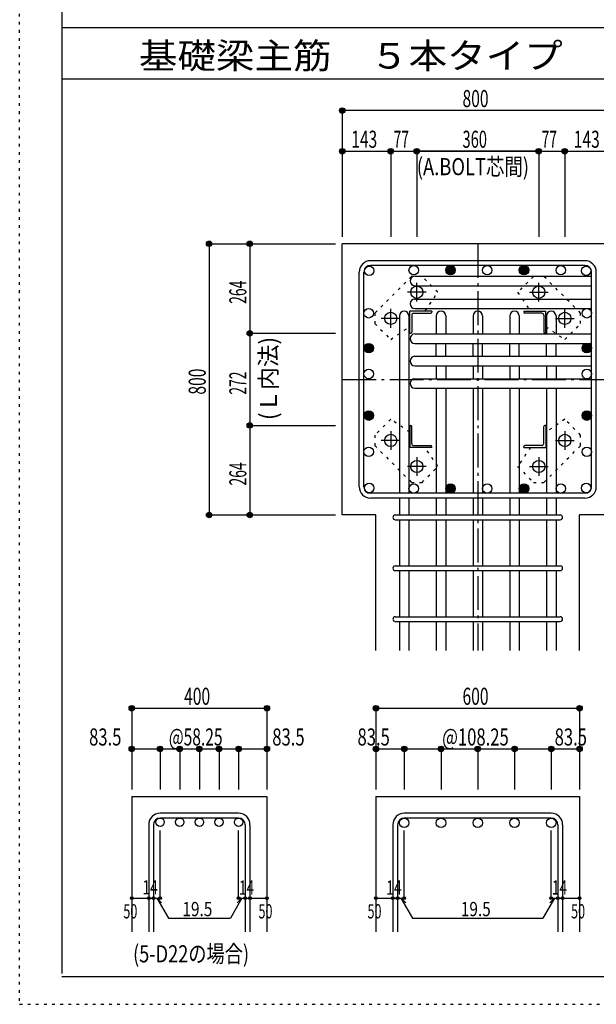
# Model space of a CAD drawing. Units: inches. Extents: x 94 to 8294, y 92 to 5862.
# Drawn here: x 94 to 1796, y 92 to 2996 of the extents above; entities that cross this region are included whole.
import ezdxf

# ---------------------------------------------------------------- set-up
doc = ezdxf.new("R2010")
doc.units = ezdxf.units.IN
doc.header["$LTSCALE"] = 20
doc.header["$MEASUREMENT"] = 0
for name, pattern in [('CENTER', [12, 5, -0.8, 0.4, -0.8, 5]), ('DIVIDE', [13.2, 5, -0.8, 0.4, -0.8, 0.4, -0.8, 5]), ('DOT', [1.6, 0.4, -0.8, 0.4]), ('HIDDEN', [8, 1, -2, 2, -2, 1])]:
    doc.linetypes.add(name, pattern=pattern)
for name, color, linetype in [('098', 7, 'Continuous'), ('099', 7, 'Continuous'), ('100', 7, 'Continuous'), ('101', 7, 'Continuous'), ('102', 7, 'Continuous'), ('103', 7, 'Continuous'), ('104', 7, 'Continuous'), ('106', 7, 'Continuous'), ('110', 7, 'Continuous'), ('241', 7, 'Continuous'), ('250', 7, 'Continuous')]:
    doc.layers.add(name, color=color, linetype=linetype)
doc.styles.add('DRACAD', font='txt', dxfattribs={"width": 0.85, "bigfont": 'extfont2'})

msp = doc.modelspace()

# ---------------------------------------------------------------- linework, layer by layer
at = {"layer": '098', "color": 2, "linetype": 'Continuous'}
for p, q in [((2246.1, 2335.3), (1046.1, 2335.3)), ((1046.1, 1535.3), (1046.1, 2335.3)), ((1145.6, 1535.3), (1046.1, 1535.3)), ((1145.6, 1135.3), (1145.6, 1535.3)), ((1746.6, 1135.3), (1746.6, 1535.3)), ((1846.1, 1535.3), (1746.6, 1535.3)), ((424.7, 705.3), (424.7, 305.3)), ((424.7, 705.3), (823.7, 705.3)), ((823.7, 705.3), (823.7, 305.3)), ((1145.6, 705.3), (1145.6, 305.3)), ((1145.6, 705.3), (1746.6, 705.3)), ((1746.6, 705.3), (1746.6, 305.3))]:
    msp.add_line(p, q, dxfattribs=at)
at = {"layer": '099', "color": 4, "linetype": 'CENTER'}
for p, q in [((1266.1, 2164.6), (1266.1, 2220.1)), ((1626.1, 2164.6), (1626.1, 2220.1)), ((1293.8, 2192.3), (1238.3, 2192.3)), ((1598.4, 2192.3), (1653.9, 2192.3)), ((1189.1, 2087.6), (1189.1, 2143.1)), ((1703.1, 2087.6), (1703.1, 2143.1)), ((1216.8, 2115.3), (1161.3, 2115.3)), ((1675.4, 2115.3), (1730.9, 2115.3)), ((1189.1, 1783), (1189.1, 1727.5)), ((1703.1, 1783), (1703.1, 1727.5)), ((1216.8, 1755.3), (1161.3, 1755.3)), ((1675.4, 1755.3), (1730.9, 1755.3)), ((1266.1, 1706), (1266.1, 1650.5)), ((1626.1, 1706), (1626.1, 1650.5)), ((1293.8, 1678.3), (1238.3, 1678.3)), ((1598.4, 1678.3), (1653.9, 1678.3))]:
    msp.add_line(p, q, dxfattribs=at)
at = {"layer": '099', "color": 4, "linetype": 'DOT'}
for p, q in [((1245.1, 2091.2), (1245.1, 2136.3)), ((1290.2, 2136.3), (1245.1, 2136.3)), ((1602, 2136.3), (1647.1, 2136.3)), ((1647.1, 2091.2), (1647.1, 2136.3)), ((1245.1, 1779.4), (1245.1, 1734.3)), ((1647.1, 1779.4), (1647.1, 1734.3)), ((1290.2, 1734.3), (1245.1, 1734.3)), ((1602, 1734.3), (1647.1, 1734.3))]:
    msp.add_line(p, q, dxfattribs=at)
at = {"layer": '099', "color": 4, "linetype": 'Continuous'}
for p, q in [((1245.1, 2071.3), (1245.1, 2136.3)), ((1310.1, 2136.3), (1245.1, 2136.3)), ((1251.1, 2124.3), (1251.1, 2074.3)), ((1257.1, 2130.3), (1307.1, 2130.3)), ((1310.1, 2136.3), (1310.1, 2133.3)), ((1582.1, 2136.3), (1582.1, 2133.3)), ((1582.1, 2136.3), (1647.1, 2136.3)), ((1635.1, 2130.3), (1585.1, 2130.3)), ((1641.1, 2124.3), (1641.1, 2074.3)), ((1647.1, 2071.3), (1647.1, 2136.3)), ((1245.1, 2071.3), (1248.1, 2071.3)), ((1647.1, 2071.3), (1644.1, 2071.3)), ((1245.1, 1799.3), (1248.1, 1799.3)), ((1245.1, 1799.3), (1245.1, 1734.3)), ((1251.1, 1746.3), (1251.1, 1796.3)), ((1641.1, 1746.3), (1641.1, 1796.3)), ((1647.1, 1799.3), (1644.1, 1799.3)), ((1647.1, 1799.3), (1647.1, 1734.3)), ((1310.1, 1734.3), (1245.1, 1734.3)), ((1257.1, 1740.3), (1307.1, 1740.3)), ((1310.1, 1734.3), (1310.1, 1737.3)), ((1582.1, 1734.3), (1582.1, 1737.3)), ((1582.1, 1734.3), (1647.1, 1734.3)), ((1635.1, 1740.3), (1585.1, 1740.3))]:
    msp.add_line(p, q, dxfattribs=at)
at = {"layer": '099', "color": 3, "linetype": 'Continuous'}
for centre in [(1266.1, 2192.3), (1626.1, 2192.3), (1189.1, 2115.3), (1703.1, 2115.3), (1189.1, 1755.3), (1703.1, 1755.3), (1266.1, 1678.3), (1626.1, 1678.3)]:
    msp.add_circle(centre, 18, dxfattribs=at)
at = {"layer": '099', "color": 4, "linetype": 'Continuous'}
for centre, radius, start, end in [((1257.1, 2124.3), 6, 90, 180), ((1307.1, 2133.3), 3, 270, 0), ((1585.1, 2133.3), 3, 180, 270), ((1635.1, 2124.3), 6, 0, 90), ((1248.1, 2074.3), 3, 270, 0), ((1644.1, 2074.3), 3, 180, 270), ((1248.1, 1796.3), 3, 0, 90), ((1644.1, 1796.3), 3, 90, 180), ((1257.1, 1746.3), 6, 180, 270), ((1635.1, 1746.3), 6, 270, 0), ((1307.1, 1737.3), 3, 0, 90), ((1585.1, 1737.3), 3, 90, 180)]:
    msp.add_arc(centre, radius, start, end, dxfattribs=at)
at = {"layer": '100', "color": 3, "linetype": 'Continuous'}
for centre in [(1125.7, 2255.7), (1257.1, 2257.3), (1365.6, 2257.3), (1474.1, 2257.3), (1582.6, 2257.3), (1691.1, 2257.3), (1766.5, 2255.7), (1124.1, 2130.3), (1768.1, 2130.3), (1124.1, 2027.3), (1768.1, 2027.3), (1124.1, 1951.3), (1768.1, 1951.3), (1124.1, 1828.5), (1768.1, 1828.5), (1124.1, 1721.7), (1768.1, 1721.7), (1125.7, 1614.9), (1257.1, 1613.3), (1365.6, 1613.3), (1474.1, 1613.3), (1582.6, 1613.3), (1691.1, 1613.3), (1766.5, 1614.9)]:
    msp.add_circle(centre, 14, dxfattribs=at)
at = {"layer": '100', "color": 4, "linetype": 'Continuous'}
for centre, radius in [((1365.6, 2257.3), 14), ((1365.6, 2257.3), 12.6), ((1365.6, 2257.3), 11.2), ((1365.6, 2257.3), 9.8), ((1365.6, 2257.3), 8.4), ((1582.6, 2257.3), 14), ((1582.6, 2257.3), 12.6), ((1582.6, 2257.3), 11.2), ((1582.6, 2257.3), 9.8), ((1582.6, 2257.3), 8.4), ((1365.6, 2257.3), 7), ((1365.6, 2257.3), 5.6), ((1365.6, 2257.3), 4.2), ((1365.6, 2257.3), 2.8), ((1365.6, 2257.3), 1.4), ((1582.6, 2257.3), 7), ((1582.6, 2257.3), 5.6), ((1582.6, 2257.3), 4.2), ((1582.6, 2257.3), 2.8), ((1582.6, 2257.3), 1.4), ((1124.1, 2027.3), 14), ((1124.1, 2027.3), 12.6), ((1124.1, 2027.3), 11.2), ((1124.1, 2027.3), 9.8), ((1124.1, 2027.3), 8.4), ((1124.1, 2027.3), 7), ((1768.1, 2027.3), 14), ((1768.1, 2027.3), 12.6), ((1768.1, 2027.3), 11.2), ((1768.1, 2027.3), 9.8), ((1768.1, 2027.3), 8.4), ((1768.1, 2027.3), 7), ((1124.1, 2027.3), 5.6), ((1124.1, 2027.3), 4.2), ((1124.1, 2027.3), 2.8), ((1124.1, 2027.3), 1.4), ((1768.1, 2027.3), 5.6), ((1768.1, 2027.3), 4.2), ((1768.1, 2027.3), 2.8), ((1768.1, 2027.3), 1.4), ((1124.1, 1828.5), 14), ((1124.1, 1828.5), 12.6), ((1124.1, 1828.5), 11.2), ((1124.1, 1828.5), 9.8), ((1124.1, 1828.5), 8.4), ((1124.1, 1828.5), 7), ((1124.1, 1828.5), 5.6), ((1124.1, 1828.5), 4.2), ((1124.1, 1828.5), 2.8), ((1124.1, 1828.5), 1.4), ((1768.1, 1828.5), 14), ((1768.1, 1828.5), 12.6), ((1768.1, 1828.5), 11.2), ((1768.1, 1828.5), 9.8), ((1768.1, 1828.5), 8.4), ((1768.1, 1828.5), 7), ((1768.1, 1828.5), 5.6), ((1768.1, 1828.5), 4.2), ((1768.1, 1828.5), 2.8), ((1768.1, 1828.5), 1.4), ((1365.6, 1613.3), 14), ((1582.6, 1613.3), 14), ((1365.6, 1613.3), 12.6), ((1365.6, 1613.3), 11.2), ((1365.6, 1613.3), 9.8), ((1365.6, 1613.3), 8.4), ((1365.6, 1613.3), 7), ((1365.6, 1613.3), 5.6), ((1365.6, 1613.3), 4.2), ((1365.6, 1613.3), 2.8), ((1365.6, 1613.3), 1.4), ((1582.6, 1613.3), 12.6), ((1582.6, 1613.3), 11.2), ((1582.6, 1613.3), 9.8), ((1582.6, 1613.3), 8.4), ((1582.6, 1613.3), 7), ((1582.6, 1613.3), 5.6), ((1582.6, 1613.3), 4.2), ((1582.6, 1613.3), 2.8), ((1582.6, 1613.3), 1.4)]:
    msp.add_circle(centre, radius, dxfattribs=at)
at = {"layer": '101', "color": 7, "linetype": 'Continuous'}
for p, q in [((1762.6, 2285.3), (1129.6, 2285.3)), ((1762.6, 2271.3), (1129.6, 2271.3)), ((1096.1, 1618.8), (1096.1, 2251.8)), ((1110.1, 1618.8), (1110.1, 2251.8)), ((1782.1, 1618.8), (1782.1, 2251.8)), ((1796.1, 1618.8), (1796.1, 2251.8)), ((1762.6, 1599.3), (1129.6, 1599.3)), ((1762.6, 1585.3), (1129.6, 1585.3))]:
    msp.add_line(p, q, dxfattribs=at)
for centre, radius, start, end in [((1129.6, 2251.8), 33.5, 90, 180), ((1129.6, 2251.8), 19.5, 90, 180), ((1762.6, 2251.8), 33.5, 0, 90), ((1762.6, 2251.8), 19.5, 0, 90), ((1129.6, 1618.8), 33.5, 180, 270), ((1129.6, 1618.8), 19.5, 180, 270), ((1762.6, 1618.8), 33.5, 270, 0), ((1762.6, 1618.8), 19.5, 270, 0)]:
    msp.add_arc(centre, radius, start, end, dxfattribs=at)
at = {"layer": '102', "color": 7, "linetype": 'Continuous'}
for p, q in [((1260.1, 2239.7), (1782.1, 2239.7)), ((1260.1, 2211.7), (1782.1, 2211.7)), ((1260.1, 2172.3), (1782.1, 2172.3)), ((1215.1, 2122.4), (1215.1, 1599.3)), ((1243.1, 2122.4), (1243.1, 1599.3)), ((1260.1, 2144.3), (1782.1, 2144.3)), ((1323.6, 2122.3), (1323.6, 2069.3)), ((1351.6, 2122.3), (1351.6, 2069.3)), ((1432.1, 2122.3), (1432.1, 2069.3)), ((1460.1, 2122.3), (1460.1, 2069.3)), ((1540.6, 2122.3), (1540.6, 2069.3)), ((1568.6, 2122.3), (1568.6, 2069.3)), ((1649.1, 2122.3), (1649.1, 2069.3)), ((1677.1, 2122.3), (1677.1, 2069.3)), ((1260.1, 2069.3), (1782.1, 2069.3)), ((1260.1, 2041.3), (1782.1, 2041.3)), ((1323.6, 2003.3), (1323.6, 2041.3)), ((1351.6, 2003.3), (1351.6, 2041.3)), ((1432.1, 2003.3), (1432.1, 2041.3)), ((1460.1, 2003.3), (1460.1, 2041.3)), ((1540.6, 2003.3), (1540.6, 2041.3)), ((1568.6, 2003.3), (1568.6, 2041.3)), ((1649.1, 2003.3), (1649.1, 2041.3)), ((1677.1, 2003.3), (1677.1, 2041.3)), ((1260.1, 2003.3), (1782.1, 2003.3)), ((1260.1, 1975.3), (1782.1, 1975.3)), ((1323.6, 1975.3), (1323.6, 1937.3)), ((1351.6, 1975.3), (1351.6, 1937.3)), ((1432.1, 1975.3), (1432.1, 1937.3)), ((1460.1, 1975.3), (1460.1, 1937.3)), ((1540.6, 1975.3), (1540.6, 1937.3)), ((1568.6, 1975.3), (1568.6, 1937.3)), ((1649.1, 1975.3), (1649.1, 1937.3)), ((1677.1, 1975.3), (1677.1, 1937.3)), ((1260.1, 1937.3), (1782.1, 1937.3)), ((1260.1, 1909.3), (1782.1, 1909.3)), ((1323.6, 1909.3), (1323.6, 1599.3)), ((1351.6, 1909.3), (1351.6, 1599.3)), ((1432.1, 1909.3), (1432.1, 1599.3)), ((1460.1, 1909.3), (1460.1, 1599.3)), ((1540.6, 1909.3), (1540.6, 1599.3)), ((1568.6, 1909.3), (1568.6, 1599.3)), ((1649.1, 1909.3), (1649.1, 1599.3)), ((1677.1, 1909.3), (1677.1, 1599.3)), ((1215.1, 1585.3), (1215.1, 1535.3)), ((1243.1, 1585.3), (1243.1, 1535.3)), ((1323.6, 1585.3), (1323.6, 1535.3)), ((1351.6, 1585.3), (1351.6, 1535.3)), ((1432.1, 1585.3), (1432.1, 1535.3)), ((1460.1, 1585.3), (1460.1, 1535.3)), ((1540.6, 1585.3), (1540.6, 1535.3)), ((1568.6, 1585.3), (1568.6, 1535.3)), ((1649.1, 1585.3), (1649.1, 1535.3)), ((1677.1, 1585.3), (1677.1, 1535.3)), ((1215.1, 1521.3), (1215.1, 1385.3)), ((1243.1, 1521.3), (1243.1, 1385.3)), ((1323.6, 1521.3), (1323.6, 1385.3)), ((1351.6, 1521.3), (1351.6, 1385.3)), ((1432.1, 1521.3), (1432.1, 1385.3)), ((1460.1, 1521.3), (1460.1, 1385.3)), ((1540.6, 1521.3), (1540.6, 1385.3)), ((1568.6, 1521.3), (1568.6, 1385.3)), ((1649.1, 1521.3), (1649.1, 1385.3)), ((1677.1, 1521.3), (1677.1, 1385.3)), ((1215.1, 1371.3), (1215.1, 1235.3)), ((1243.1, 1371.3), (1243.1, 1235.3)), ((1323.6, 1371.3), (1323.6, 1235.3)), ((1351.6, 1371.3), (1351.6, 1235.3)), ((1432.1, 1371.3), (1432.1, 1235.3)), ((1460.1, 1371.3), (1460.1, 1235.3)), ((1540.6, 1371.3), (1540.6, 1235.3)), ((1568.6, 1371.3), (1568.6, 1235.3)), ((1649.1, 1371.3), (1649.1, 1235.3)), ((1677.1, 1371.3), (1677.1, 1235.3)), ((1215.1, 1221.3), (1215.1, 1135.3)), ((1243.1, 1221.3), (1243.1, 1135.3)), ((1323.6, 1221.3), (1323.6, 1135.3)), ((1351.6, 1221.3), (1351.6, 1135.3)), ((1432.1, 1221.3), (1432.1, 1135.3)), ((1460.1, 1221.3), (1460.1, 1135.3)), ((1540.6, 1221.3), (1540.6, 1135.3)), ((1568.6, 1221.3), (1568.6, 1135.3)), ((1649.1, 1221.3), (1649.1, 1135.3)), ((1677.1, 1221.3), (1677.1, 1135.3))]:
    msp.add_line(p, q, dxfattribs=at)
at = {"layer": '102', "color": 3, "linetype": 'Continuous'}
for centre, radius in [((508.2, 628.8), 12.5), ((566.2, 628.8), 12.5), ((624.2, 628.8), 12.5), ((682.2, 628.8), 12.5), ((740.2, 628.8), 12.5), ((1229.1, 627.3), 14), ((1337.6, 627.3), 14), ((1446.1, 627.3), 14), ((1554.6, 627.3), 14), ((1663.1, 627.3), 14)]:
    msp.add_circle(centre, radius, dxfattribs=at)
at = {"layer": '102', "color": 7, "linetype": 'Continuous'}
for centre, start, end in [((1260.1, 2225.7), 90, 180), ((1260.1, 2225.7), 180, 270), ((1260.1, 2158.3), 90, 180), ((1260.1, 2158.3), 180, 270), ((1229.1, 2122.3), 90, 179.5182), ((1229.1, 2122.3), 0.4818, 90), ((1337.6, 2122.3), 90, 180), ((1337.6, 2122.3), 0, 90), ((1446.1, 2122.3), 90, 180), ((1446.1, 2122.3), 0, 90), ((1554.6, 2122.3), 90, 180), ((1554.6, 2122.3), 0, 90), ((1663.1, 2122.3), 90, 180), ((1663.1, 2122.3), 0, 90), ((1260.1, 2055.3), 90, 180), ((1260.1, 2055.3), 180, 270), ((1260.1, 1989.3), 90, 180), ((1260.1, 1989.3), 180, 270), ((1260.1, 1923.3), 90, 180), ((1260.1, 1923.3), 180, 270)]:
    msp.add_arc(centre, 14, start, end, dxfattribs=at)
at = {"layer": '103', "color": 7, "linetype": 'Continuous'}
for p, q in [((1202.6, 1535.3), (1689.2, 1535.3)), ((1202.6, 1521.3), (1689.2, 1521.3)), ((1202.6, 1385.3), (1689.2, 1385.3)), ((1202.6, 1371.3), (1689.2, 1371.3)), ((1202.6, 1235.3), (1689.2, 1235.3)), ((1202.6, 1221.3), (1689.2, 1221.3)), ((740.2, 655.3), (508.2, 655.3)), ((740.2, 641.3), (508.2, 641.3)), ((1663.1, 655.3), (1229.1, 655.3)), ((1663.1, 641.3), (1229.1, 641.3)), ((474.7, 621.8), (474.7, 305.3)), ((488.7, 621.8), (488.7, 305.3)), ((759.7, 621.8), (759.7, 305.3)), ((773.7, 621.8), (773.7, 305.3)), ((1195.6, 621.8), (1195.6, 305.3)), ((1209.6, 621.8), (1209.6, 305.3)), ((1682.6, 621.8), (1682.6, 305.3)), ((1696.6, 621.8), (1696.6, 305.3))]:
    msp.add_line(p, q, dxfattribs=at)
for centre, radius, start, end in [((1202.6, 1528.3), 7, 90, 270), ((1202.6, 1528.3), 7, 90, 270), ((1202.6, 1528.3), 7, 90, 270), ((1202.6, 1528.3), 7, 90, 270), ((1689.6, 1528.3), 7, 270, 90), ((1689.6, 1528.3), 7, 270, 90), ((1689.6, 1528.3), 7, 270, 90), ((1689.6, 1528.3), 7, 270, 90), ((1202.6, 1378.3), 7, 90, 270), ((1689.6, 1378.3), 7, 270, 90), ((1202.6, 1228.3), 7, 90, 270), ((1689.6, 1228.3), 7, 270, 90), ((508.2, 621.8), 33.5, 90, 180), ((508.2, 621.8), 19.5, 90, 180), ((740.2, 621.8), 33.5, 0, 90), ((740.2, 621.8), 19.5, 0, 90), ((1229.1, 621.8), 33.5, 90, 180), ((1229.1, 621.8), 19.5, 90, 180), ((1663.1, 621.8), 33.5, 0, 90), ((1663.1, 621.8), 19.5, 0, 90)]:
    msp.add_arc(centre, radius, start, end, dxfattribs=at)
at = {"layer": '106', "color": 4, "linetype": 'DOT'}
for p, q in [((1250.6, 2239), (1142.4, 2130.8)), ((1281.7, 2239), (1250.6, 2239)), ((1328.4, 2192.3), (1281.7, 2239)), ((1610.5, 2239), (1563.8, 2192.3)), ((1641.6, 2239), (1610.5, 2239)), ((1749.8, 2130.8), (1641.6, 2239)), ((1290.2, 2136.3), (1328.4, 2192.3)), ((1563.8, 2192.3), (1601.9, 2136.3)), ((1142.4, 2130.8), (1142.4, 2099.7)), ((1749.8, 2099.7), (1749.8, 2130.8)), ((1142.4, 2099.7), (1189.1, 2053)), ((1189.1, 2053), (1245.1, 2091.1)), ((1647.1, 2091.2), (1703.1, 2053)), ((1703.1, 2053), (1749.8, 2099.7)), ((1189.1, 1817.6), (1142.4, 1770.9)), ((1245.1, 1779.4), (1189.1, 1817.6)), ((1703.1, 1817.6), (1647.1, 1779.5)), ((1749.8, 1770.9), (1703.1, 1817.6)), ((1142.4, 1770.9), (1142.4, 1739.8)), ((1749.8, 1739.8), (1749.8, 1770.9)), ((1142.4, 1739.8), (1250.6, 1631.6)), ((1328.4, 1678.3), (1290.3, 1734.3)), ((1602, 1734.3), (1563.8, 1678.3)), ((1641.6, 1631.6), (1749.8, 1739.8)), ((1281.7, 1631.6), (1328.4, 1678.3)), ((1563.8, 1678.3), (1610.5, 1631.6)), ((1250.6, 1631.6), (1281.7, 1631.6)), ((1610.5, 1631.6), (1641.6, 1631.6))]:
    msp.add_line(p, q, dxfattribs=at)
at = {"layer": '110', "color": 4, "linetype": 'Continuous'}
for p, q in [((1046.1, 2728.4), (1046.1, 2608.4)), ((1846.1, 2728.4), (1046.1, 2728.4)), ((1046.1, 2608.4), (1046.1, 2355.3)), ((1046.1, 2608.4), (1189.1, 2608.4)), ((1189.1, 2608.4), (1189.1, 2355.3)), ((1189.1, 2608.4), (1266.1, 2608.4)), ((1266.1, 2608.4), (1266.1, 2355.3)), ((1626.1, 2608.4), (1266.1, 2608.4)), ((1266.1, 2608.4), (1626.1, 2608.4)), ((1626.1, 2608.4), (1626.1, 2355.3)), ((1626.1, 2608.4), (1703.1, 2608.4)), ((1703.1, 2608.4), (1703.1, 2355.3)), ((1703.1, 2608.4), (1846.1, 2608.4)), ((653.1, 2335.3), (773.1, 2335.3)), ((653.1, 2335.3), (653.1, 1535.3)), ((773.1, 2335.3), (1026.1, 2335.3)), ((773.1, 2335.3), (773.1, 2071.3)), ((773.1, 2071.3), (1026.1, 2071.3)), ((773.1, 2071.3), (773.1, 1799.3)), ((773.1, 1799.3), (1026.1, 1799.3)), ((773.1, 1799.3), (773.1, 1535.3)), ((653.1, 1535.3), (773.1, 1535.3)), ((773.1, 1535.3), (1026.1, 1535.3)), ((424.7, 965.3), (424.7, 845.3)), ((424.7, 965.3), (823.7, 965.3)), ((823.7, 965.3), (823.7, 845.3)), ((1145.6, 965.3), (1145.6, 845.3)), ((1145.6, 965.3), (1746.6, 965.3)), ((1746.6, 965.3), (1746.6, 845.3)), ((424.7, 845.3), (424.7, 725.3)), ((424.7, 845.3), (508.2, 845.3)), ((508.2, 845.3), (508.2, 725.3)), ((508.2, 845.3), (566.2, 845.3)), ((566.2, 845.3), (566.2, 725.3)), ((566.2, 845.3), (624.2, 845.3)), ((624.2, 845.3), (624.2, 725.3)), ((624.2, 845.3), (682.2, 845.3)), ((682.2, 845.3), (682.2, 725.3)), ((682.2, 845.3), (740.2, 845.3)), ((740.2, 845.3), (740.2, 725.3)), ((740.2, 845.3), (823.7, 845.3)), ((823.7, 845.3), (823.7, 725.3)), ((1145.6, 845.3), (1145.6, 725.3)), ((1145.6, 845.3), (1229.1, 845.3)), ((1229.1, 845.3), (1229.1, 725.3)), ((1229.1, 845.3), (1337.6, 845.3)), ((1337.6, 845.3), (1337.6, 725.3)), ((1337.6, 845.3), (1446.1, 845.3)), ((1446.1, 845.3), (1446.1, 725.3)), ((1446.1, 845.3), (1554.6, 845.3)), ((1554.6, 845.3), (1554.6, 725.3)), ((1554.6, 845.3), (1663.1, 845.3)), ((1663.1, 845.3), (1663.1, 725.3)), ((1663.1, 845.3), (1746.6, 845.3)), ((1746.6, 845.3), (1746.6, 725.3)), ((508.2, 405.3), (508.2, 604.7)), ((740.2, 405.3), (740.2, 604.7)), ((1229.1, 405.3), (1229.1, 604.7)), ((1663.1, 405.3), (1663.1, 604.7)), ((424.7, 405.3), (474.7, 405.3)), ((474.7, 405.3), (508.2, 405.3)), ((498.5, 405.3), (512.6, 391.2)), ((498.5, 405.3), (532.7, 346.1)), ((750, 405.3), (715.8, 346.1)), ((750, 405.3), (735.8, 391.2)), ((740.2, 405.3), (823.7, 405.3)), ((759.7, 405.3), (773.7, 405.3)), ((1145.6, 405.3), (1195.6, 405.3)), ((1195.6, 405.3), (1229.1, 405.3)), ((1219.4, 405.3), (1233.5, 391.2)), ((1219.4, 405.3), (1253.6, 346.1)), ((1672.9, 405.3), (1638.7, 346.1)), ((1672.9, 405.3), (1658.7, 391.2)), ((1663.1, 405.3), (1746.6, 405.3)), ((1682.6, 405.3), (1696.6, 405.3)), ((532.7, 346.1), (715.8, 346.1)), ((1253.6, 346.1), (1638.7, 346.1))]:
    msp.add_line(p, q, dxfattribs=at)
at = {"layer": '110', "color": 4, "linetype": 'CENTER'}
for p, q in [((1446.1, 2335.3), (1446.1, 1135.3)), ((1046.1, 1935.3), (1846.1, 1935.3))]:
    msp.add_line(p, q, dxfattribs=at)
at = {"layer": '110', "color": 4, "linetype": 'Continuous'}
for centre, radius in [((1046.1, 2728.4), 8), ((1046.1, 2728.4), 7.2), ((1046.1, 2728.4), 6.4), ((1046.1, 2728.4), 5.6), ((1046.1, 2728.4), 4.8), ((1046.1, 2728.4), 4), ((1046.1, 2728.4), 3.2), ((1046.1, 2728.4), 2.4), ((1046.1, 2728.4), 1.6), ((1046.1, 2728.4), 0.8), ((1046.1, 2608.4), 8), ((1046.1, 2608.4), 7.2), ((1046.1, 2608.4), 6.4), ((1046.1, 2608.4), 5.6), ((1189.1, 2608.4), 8), ((1189.1, 2608.4), 7.2), ((1189.1, 2608.4), 6.4), ((1189.1, 2608.4), 5.6), ((1266.1, 2608.4), 8), ((1266.1, 2608.4), 7.2), ((1266.1, 2608.4), 6.4), ((1266.1, 2608.4), 5.6), ((1626.1, 2608.4), 8), ((1626.1, 2608.4), 7.2), ((1626.1, 2608.4), 6.4), ((1626.1, 2608.4), 5.6), ((1703.1, 2608.4), 8), ((1703.1, 2608.4), 7.2), ((1703.1, 2608.4), 6.4), ((1703.1, 2608.4), 5.6), ((1046.1, 2608.4), 4.8), ((1046.1, 2608.4), 4), ((1046.1, 2608.4), 3.2), ((1046.1, 2608.4), 2.4), ((1046.1, 2608.4), 1.6), ((1046.1, 2608.4), 0.8), ((1189.1, 2608.4), 4.8), ((1189.1, 2608.4), 4), ((1189.1, 2608.4), 3.2), ((1189.1, 2608.4), 2.4), ((1189.1, 2608.4), 1.6), ((1189.1, 2608.4), 0.8), ((1266.1, 2608.4), 4.8), ((1266.1, 2608.4), 4), ((1266.1, 2608.4), 3.2), ((1266.1, 2608.4), 2.4), ((1266.1, 2608.4), 1.6), ((1266.1, 2608.4), 0.8), ((1626.1, 2608.4), 4.8), ((1626.1, 2608.4), 4), ((1626.1, 2608.4), 3.2), ((1626.1, 2608.4), 2.4), ((1626.1, 2608.4), 1.6), ((1626.1, 2608.4), 0.8), ((1703.1, 2608.4), 4.8), ((1703.1, 2608.4), 4), ((1703.1, 2608.4), 3.2), ((1703.1, 2608.4), 2.4), ((1703.1, 2608.4), 1.6), ((1703.1, 2608.4), 0.8), ((653.1, 2335.3), 8), ((653.1, 2335.3), 7.2), ((653.1, 2335.3), 6.4), ((653.1, 2335.3), 5.6), ((653.1, 2335.3), 4.8), ((653.1, 2335.3), 4), ((653.1, 2335.3), 3.2), ((653.1, 2335.3), 2.4), ((653.1, 2335.3), 1.6), ((653.1, 2335.3), 0.8), ((773.1, 2335.3), 8), ((773.1, 2335.3), 7.2), ((773.1, 2335.3), 6.4), ((773.1, 2335.3), 5.6), ((773.1, 2335.3), 4.8), ((773.1, 2335.3), 4), ((773.1, 2335.3), 3.2), ((773.1, 2335.3), 2.4), ((773.1, 2335.3), 1.6), ((773.1, 2335.3), 0.8), ((773.1, 2071.3), 8), ((773.1, 2071.3), 7.2), ((773.1, 2071.3), 6.4), ((773.1, 2071.3), 5.6), ((773.1, 2071.3), 4.8), ((773.1, 2071.3), 4), ((773.1, 2071.3), 3.2), ((773.1, 2071.3), 2.4), ((773.1, 2071.3), 1.6), ((773.1, 2071.3), 0.8), ((773.1, 1799.3), 8), ((773.1, 1799.3), 7.2), ((773.1, 1799.3), 6.4), ((773.1, 1799.3), 5.6), ((773.1, 1799.3), 4.8), ((773.1, 1799.3), 4), ((773.1, 1799.3), 3.2), ((773.1, 1799.3), 2.4), ((773.1, 1799.3), 1.6), ((773.1, 1799.3), 0.8), ((653.1, 1535.3), 8), ((653.1, 1535.3), 7.2), ((653.1, 1535.3), 6.4), ((653.1, 1535.3), 5.6), ((653.1, 1535.3), 4.8), ((653.1, 1535.3), 4), ((773.1, 1535.3), 8), ((773.1, 1535.3), 7.2), ((773.1, 1535.3), 6.4), ((773.1, 1535.3), 5.6), ((773.1, 1535.3), 4.8), ((773.1, 1535.3), 4), ((653.1, 1535.3), 3.2), ((653.1, 1535.3), 2.4), ((653.1, 1535.3), 1.6), ((653.1, 1535.3), 0.8), ((773.1, 1535.3), 3.2), ((773.1, 1535.3), 2.4), ((773.1, 1535.3), 1.6), ((773.1, 1535.3), 0.8), ((424.7, 965.3), 8), ((424.7, 965.3), 7.2), ((424.7, 965.3), 6.4), ((424.7, 965.3), 5.6), ((424.7, 965.3), 4.8), ((424.7, 965.3), 4), ((424.7, 965.3), 3.2), ((424.7, 965.3), 2.4), ((424.7, 965.3), 1.6), ((424.7, 965.3), 0.8), ((823.7, 965.3), 8), ((823.7, 965.3), 7.2), ((823.7, 965.3), 6.4), ((823.7, 965.3), 5.6), ((823.7, 965.3), 4.8), ((823.7, 965.3), 4), ((823.7, 965.3), 3.2), ((823.7, 965.3), 2.4), ((823.7, 965.3), 1.6), ((823.7, 965.3), 0.8), ((1145.6, 965.3), 8), ((1145.6, 965.3), 7.2), ((1145.6, 965.3), 6.4), ((1145.6, 965.3), 5.6), ((1145.6, 965.3), 4.8), ((1145.6, 965.3), 4), ((1145.6, 965.3), 3.2), ((1145.6, 965.3), 2.4), ((1145.6, 965.3), 1.6), ((1145.6, 965.3), 0.8), ((1746.6, 965.3), 8), ((1746.6, 965.3), 7.2), ((1746.6, 965.3), 6.4), ((1746.6, 965.3), 5.6), ((1746.6, 965.3), 4.8), ((1746.6, 965.3), 4), ((1746.6, 965.3), 3.2), ((1746.6, 965.3), 2.4), ((1746.6, 965.3), 1.6), ((1746.6, 965.3), 0.8), ((424.7, 845.3), 8), ((424.7, 845.3), 7.2), ((424.7, 845.3), 6.4), ((424.7, 845.3), 5.6), ((424.7, 845.3), 4.8), ((424.7, 845.3), 4), ((424.7, 845.3), 3.2), ((424.7, 845.3), 2.4), ((424.7, 845.3), 1.6), ((424.7, 845.3), 0.8), ((508.2, 845.3), 8), ((508.2, 845.3), 7.2), ((508.2, 845.3), 6.4), ((508.2, 845.3), 5.6), ((508.2, 845.3), 4.8), ((508.2, 845.3), 4), ((508.2, 845.3), 3.2), ((508.2, 845.3), 2.4), ((508.2, 845.3), 1.6), ((508.2, 845.3), 0.8), ((566.2, 845.3), 8), ((566.2, 845.3), 7.2), ((566.2, 845.3), 6.4), ((566.2, 845.3), 5.6), ((566.2, 845.3), 4.8), ((566.2, 845.3), 4), ((566.2, 845.3), 3.2), ((566.2, 845.3), 2.4), ((566.2, 845.3), 1.6), ((566.2, 845.3), 0.8), ((624.2, 845.3), 8), ((624.2, 845.3), 7.2), ((624.2, 845.3), 6.4), ((624.2, 845.3), 5.6), ((624.2, 845.3), 4.8), ((624.2, 845.3), 4), ((624.2, 845.3), 3.2), ((624.2, 845.3), 2.4), ((624.2, 845.3), 1.6), ((624.2, 845.3), 0.8), ((682.2, 845.3), 8), ((682.2, 845.3), 7.2), ((682.2, 845.3), 6.4), ((682.2, 845.3), 5.6), ((682.2, 845.3), 4.8), ((682.2, 845.3), 4), ((682.2, 845.3), 3.2), ((682.2, 845.3), 2.4), ((682.2, 845.3), 1.6), ((682.2, 845.3), 0.8), ((740.2, 845.3), 8), ((740.2, 845.3), 7.2), ((740.2, 845.3), 6.4), ((740.2, 845.3), 5.6), ((740.2, 845.3), 4.8), ((740.2, 845.3), 4), ((740.2, 845.3), 3.2), ((740.2, 845.3), 2.4), ((740.2, 845.3), 1.6), ((740.2, 845.3), 0.8), ((823.7, 845.3), 8), ((823.7, 845.3), 7.2), ((823.7, 845.3), 6.4), ((823.7, 845.3), 5.6), ((823.7, 845.3), 4.8), ((823.7, 845.3), 4), ((823.7, 845.3), 3.2), ((823.7, 845.3), 2.4), ((823.7, 845.3), 1.6), ((823.7, 845.3), 0.8), ((1145.6, 845.3), 8), ((1145.6, 845.3), 7.2), ((1145.6, 845.3), 6.4), ((1145.6, 845.3), 5.6), ((1145.6, 845.3), 4.8), ((1145.6, 845.3), 4), ((1145.6, 845.3), 3.2), ((1145.6, 845.3), 2.4), ((1145.6, 845.3), 1.6), ((1145.6, 845.3), 0.8), ((1229.1, 845.3), 8), ((1229.1, 845.3), 7.2), ((1229.1, 845.3), 6.4), ((1229.1, 845.3), 5.6), ((1229.1, 845.3), 4.8), ((1229.1, 845.3), 4), ((1229.1, 845.3), 3.2), ((1229.1, 845.3), 2.4), ((1229.1, 845.3), 1.6), ((1229.1, 845.3), 0.8), ((1337.6, 845.3), 8), ((1337.6, 845.3), 7.2), ((1337.6, 845.3), 6.4), ((1337.6, 845.3), 5.6), ((1337.6, 845.3), 4.8), ((1337.6, 845.3), 4), ((1337.6, 845.3), 3.2), ((1337.6, 845.3), 2.4), ((1337.6, 845.3), 1.6), ((1337.6, 845.3), 0.8), ((1446.1, 845.3), 8), ((1446.1, 845.3), 7.2), ((1446.1, 845.3), 6.4), ((1446.1, 845.3), 5.6), ((1446.1, 845.3), 4.8), ((1446.1, 845.3), 4), ((1446.1, 845.3), 3.2), ((1446.1, 845.3), 2.4), ((1446.1, 845.3), 1.6), ((1446.1, 845.3), 0.8), ((1554.6, 845.3), 8), ((1554.6, 845.3), 7.2), ((1554.6, 845.3), 6.4), ((1554.6, 845.3), 5.6), ((1554.6, 845.3), 4.8), ((1554.6, 845.3), 4), ((1554.6, 845.3), 3.2), ((1554.6, 845.3), 2.4), ((1554.6, 845.3), 1.6), ((1554.6, 845.3), 0.8), ((1663.1, 845.3), 8), ((1663.1, 845.3), 7.2), ((1663.1, 845.3), 6.4), ((1663.1, 845.3), 5.6), ((1663.1, 845.3), 4.8), ((1663.1, 845.3), 4), ((1663.1, 845.3), 3.2), ((1663.1, 845.3), 2.4), ((1663.1, 845.3), 1.6), ((1663.1, 845.3), 0.8), ((1746.6, 845.3), 8), ((1746.6, 845.3), 7.2), ((1746.6, 845.3), 6.4), ((1746.6, 845.3), 5.6), ((1746.6, 845.3), 4.8), ((1746.6, 845.3), 4), ((1746.6, 845.3), 3.2), ((1746.6, 845.3), 2.4), ((1746.6, 845.3), 1.6), ((1746.6, 845.3), 0.8), ((424.7, 405.3), 4), ((424.7, 405.3), 3.6), ((424.7, 405.3), 3.2), ((424.7, 405.3), 2.8), ((424.7, 405.3), 2.4), ((424.7, 405.3), 2), ((424.7, 405.3), 1.6), ((474.7, 405.3), 4), ((474.7, 405.3), 3.6), ((474.7, 405.3), 3.2), ((474.7, 405.3), 2.8), ((474.7, 405.3), 2.4), ((474.7, 405.3), 2), ((474.7, 405.3), 1.6), ((488.7, 405.3), 4), ((488.7, 405.3), 3.6), ((488.7, 405.3), 3.2), ((488.7, 405.3), 2.8), ((488.7, 405.3), 2.4), ((488.7, 405.3), 2), ((488.7, 405.3), 1.6), ((508.2, 405.3), 4), ((508.2, 405.3), 3.6), ((508.2, 405.3), 3.2), ((508.2, 405.3), 2.8), ((508.2, 405.3), 2.4), ((508.2, 405.3), 2), ((508.2, 405.3), 1.6), ((740.2, 405.3), 4), ((740.2, 405.3), 3.6), ((740.2, 405.3), 3.2), ((740.2, 405.3), 2.8), ((740.2, 405.3), 2.4), ((740.2, 405.3), 2), ((740.2, 405.3), 1.6), ((759.7, 405.3), 4), ((759.7, 405.3), 3.6), ((759.7, 405.3), 3.2), ((759.7, 405.3), 2.8), ((759.7, 405.3), 2.4), ((759.7, 405.3), 2), ((759.7, 405.3), 1.6), ((773.7, 405.3), 4), ((773.7, 405.3), 3.6), ((773.7, 405.3), 3.2), ((773.7, 405.3), 2.8), ((773.7, 405.3), 2.4), ((773.7, 405.3), 2), ((773.7, 405.3), 1.6), ((823.7, 405.3), 4), ((823.7, 405.3), 3.6), ((823.7, 405.3), 3.2), ((823.7, 405.3), 2.8), ((823.7, 405.3), 2.4), ((823.7, 405.3), 2), ((823.7, 405.3), 1.6), ((1145.6, 405.3), 4), ((1145.6, 405.3), 3.6), ((1145.6, 405.3), 3.2), ((1145.6, 405.3), 2.8), ((1145.6, 405.3), 2.4), ((1145.6, 405.3), 2), ((1145.6, 405.3), 1.6), ((1195.6, 405.3), 4), ((1195.6, 405.3), 3.6), ((1195.6, 405.3), 3.2), ((1195.6, 405.3), 2.8), ((1195.6, 405.3), 2.4), ((1195.6, 405.3), 2), ((1195.6, 405.3), 1.6), ((1209.6, 405.3), 4), ((1209.6, 405.3), 3.6), ((1209.6, 405.3), 3.2), ((1209.6, 405.3), 2.8), ((1209.6, 405.3), 2.4), ((1209.6, 405.3), 2), ((1209.6, 405.3), 1.6), ((1229.1, 405.3), 4), ((1229.1, 405.3), 3.6), ((1229.1, 405.3), 3.2), ((1229.1, 405.3), 2.8), ((1229.1, 405.3), 2.4), ((1229.1, 405.3), 2), ((1229.1, 405.3), 1.6), ((1663.1, 405.3), 4), ((1663.1, 405.3), 3.6), ((1663.1, 405.3), 3.2), ((1663.1, 405.3), 2.8), ((1663.1, 405.3), 2.4), ((1663.1, 405.3), 2), ((1663.1, 405.3), 1.6), ((1682.6, 405.3), 4), ((1682.6, 405.3), 3.6), ((1682.6, 405.3), 3.2), ((1682.6, 405.3), 2.8), ((1682.6, 405.3), 2.4), ((1682.6, 405.3), 2), ((1682.6, 405.3), 1.6), ((1696.6, 405.3), 4), ((1696.6, 405.3), 3.6), ((1696.6, 405.3), 3.2), ((1696.6, 405.3), 2.8), ((1696.6, 405.3), 2.4), ((1696.6, 405.3), 2), ((1696.6, 405.3), 1.6), ((1746.6, 405.3), 4), ((1746.6, 405.3), 3.6), ((1746.6, 405.3), 3.2), ((1746.6, 405.3), 2.8), ((1746.6, 405.3), 2.4), ((1746.6, 405.3), 2), ((1746.6, 405.3), 1.6), ((424.7, 405.3), 1.2), ((424.7, 405.3), 0.8), ((424.7, 405.3), 0.4), ((474.7, 405.3), 1.2), ((474.7, 405.3), 0.8), ((474.7, 405.3), 0.4), ((488.7, 405.3), 1.2), ((488.7, 405.3), 0.8), ((488.7, 405.3), 0.4), ((508.2, 405.3), 1.2), ((508.2, 405.3), 0.8), ((508.2, 405.3), 0.4), ((740.2, 405.3), 1.2), ((740.2, 405.3), 0.8), ((740.2, 405.3), 0.4), ((759.7, 405.3), 1.2), ((759.7, 405.3), 0.8), ((759.7, 405.3), 0.4), ((773.7, 405.3), 1.2), ((773.7, 405.3), 0.8), ((773.7, 405.3), 0.4), ((823.7, 405.3), 1.2), ((823.7, 405.3), 0.8), ((823.7, 405.3), 0.4), ((1145.6, 405.3), 1.2), ((1145.6, 405.3), 0.8), ((1145.6, 405.3), 0.4), ((1195.6, 405.3), 1.2), ((1195.6, 405.3), 0.8), ((1195.6, 405.3), 0.4), ((1209.6, 405.3), 1.2), ((1209.6, 405.3), 0.8), ((1209.6, 405.3), 0.4), ((1229.1, 405.3), 1.2), ((1229.1, 405.3), 0.8), ((1229.1, 405.3), 0.4), ((1663.1, 405.3), 1.2), ((1663.1, 405.3), 0.8), ((1663.1, 405.3), 0.4), ((1682.6, 405.3), 1.2), ((1682.6, 405.3), 0.8), ((1682.6, 405.3), 0.4), ((1696.6, 405.3), 1.2), ((1696.6, 405.3), 0.8), ((1696.6, 405.3), 0.4), ((1746.6, 405.3), 1.2), ((1746.6, 405.3), 0.8), ((1746.6, 405.3), 0.4)]:
    msp.add_circle(centre, radius, dxfattribs=at)
at = {"layer": '110', "color": 7, "linetype": 'Continuous'}
for p in [(1046.1, 2728.4), (1046.1, 2728.4), (1046.1, 2728.4), (1046.1, 2728.4), (1046.1, 2728.4), (1046.1, 2728.4), (1046.1, 2728.4), (1046.1, 2728.4), (1046.1, 2728.4), (1046.1, 2728.4), (1046.1, 2608.4), (1046.1, 2608.4), (1046.1, 2608.4), (1046.1, 2608.4), (1046.1, 2608.4), (1046.1, 2608.4), (1046.1, 2608.4), (1046.1, 2608.4), (1046.1, 2608.4), (1046.1, 2608.4), (1046.1, 2608.4), (1046.1, 2608.4), (1046.1, 2608.4), (1189.1, 2608.4), (1189.1, 2608.4), (1189.1, 2608.4), (1189.1, 2608.4), (1189.1, 2608.4), (1189.1, 2608.4), (1189.1, 2608.4), (1189.1, 2608.4), (1189.1, 2608.4), (1189.1, 2608.4), (1189.1, 2608.4), (1189.1, 2608.4), (1189.1, 2608.4), (1189.1, 2608.4), (1189.1, 2608.4), (1189.1, 2608.4), (1189.1, 2608.4), (1189.1, 2608.4), (1266.1, 2608.4), (1266.1, 2608.4), (1266.1, 2608.4), (1266.1, 2608.4), (1266.1, 2608.4), (1266.1, 2608.4), (1266.1, 2608.4), (1266.1, 2608.4), (1266.1, 2608.4), (1266.1, 2608.4), (1266.1, 2608.4), (1266.1, 2608.4), (1266.1, 2608.4), (1266.1, 2608.4), (1266.1, 2608.4), (1266.1, 2608.4), (1266.1, 2608.4), (1266.1, 2608.4), (1626.1, 2608.4), (1626.1, 2608.4), (1626.1, 2608.4), (1626.1, 2608.4), (1626.1, 2608.4), (1626.1, 2608.4), (1626.1, 2608.4), (1626.1, 2608.4), (1626.1, 2608.4), (1626.1, 2608.4), (1626.1, 2608.4), (1626.1, 2608.4), (1626.1, 2608.4), (1626.1, 2608.4), (1626.1, 2608.4), (1626.1, 2608.4), (1626.1, 2608.4), (1626.1, 2608.4), (1703.1, 2608.4), (1703.1, 2608.4), (1703.1, 2608.4), (1703.1, 2608.4), (1703.1, 2608.4), (1703.1, 2608.4), (1703.1, 2608.4), (1703.1, 2608.4), (1703.1, 2608.4), (1703.1, 2608.4), (1703.1, 2608.4), (1703.1, 2608.4), (1703.1, 2608.4), (1703.1, 2608.4), (1703.1, 2608.4), (1703.1, 2608.4), (1703.1, 2608.4), (1703.1, 2608.4), (653.1, 2335.3), (653.1, 2335.3), (653.1, 2335.3), (653.1, 2335.3), (653.1, 2335.3), (653.1, 2335.3), (653.1, 2335.3), (653.1, 2335.3), (653.1, 2335.3), (653.1, 2335.3), (773.1, 2335.3), (773.1, 2335.3), (773.1, 2335.3), (773.1, 2335.3), (773.1, 2335.3), (773.1, 2335.3), (773.1, 2335.3), (773.1, 2335.3), (773.1, 2335.3), (773.1, 2335.3), (773.1, 2335.3), (773.1, 2335.3), (773.1, 2335.3), (773.1, 2335.3), (773.1, 2071.3), (773.1, 2071.3), (773.1, 2071.3), (773.1, 2071.3), (773.1, 2071.3), (773.1, 2071.3), (773.1, 2071.3), (773.1, 2071.3), (773.1, 2071.3), (773.1, 2071.3), (773.1, 2071.3), (773.1, 2071.3), (773.1, 2071.3), (773.1, 2071.3), (773.1, 2071.3), (773.1, 2071.3), (773.1, 2071.3), (773.1, 2071.3), (773.1, 2071.3), (773.1, 1799.3), (773.1, 1799.3), (773.1, 1799.3), (773.1, 1799.3), (773.1, 1799.3), (773.1, 1799.3), (773.1, 1799.3), (773.1, 1799.3), (773.1, 1799.3), (773.1, 1799.3), (773.1, 1799.3), (773.1, 1799.3), (773.1, 1799.3), (773.1, 1799.3), (773.1, 1799.3), (773.1, 1799.3), (773.1, 1799.3), (773.1, 1799.3), (773.1, 1799.3), (653.1, 1535.3), (653.1, 1535.3), (653.1, 1535.3), (653.1, 1535.3), (653.1, 1535.3), (653.1, 1535.3), (653.1, 1535.3), (653.1, 1535.3), (653.1, 1535.3), (653.1, 1535.3), (773.1, 1535.3), (773.1, 1535.3), (773.1, 1535.3), (773.1, 1535.3), (773.1, 1535.3), (773.1, 1535.3), (773.1, 1535.3), (773.1, 1535.3), (773.1, 1535.3), (773.1, 1535.3), (773.1, 1535.3), (773.1, 1535.3), (773.1, 1535.3), (773.1, 1535.3), (424.7, 965.3), (424.7, 965.3), (823.7, 965.3), (823.7, 965.3), (1145.6, 965.3), (1145.6, 965.3), (1746.6, 965.3), (1746.6, 965.3), (424.7, 845.3), (424.7, 845.3), (424.7, 845.3), (508.2, 845.3), (508.2, 845.3), (508.2, 845.3), (508.2, 845.3), (508.2, 845.3), (508.2, 845.3), (508.2, 845.3), (508.2, 845.3), (566.2, 845.3), (566.2, 845.3), (566.2, 845.3), (566.2, 845.3), (566.2, 845.3), (566.2, 845.3), (566.2, 845.3), (566.2, 845.3), (624.2, 845.3), (624.2, 845.3), (624.2, 845.3), (624.2, 845.3), (624.2, 845.3), (682.2, 845.3), (682.2, 845.3), (682.2, 845.3), (682.2, 845.3), (682.2, 845.3), (682.2, 845.3), (682.2, 845.3), (682.2, 845.3), (740.2, 845.3), (740.2, 845.3), (740.2, 845.3), (740.2, 845.3), (740.2, 845.3), (740.2, 845.3), (740.2, 845.3), (740.2, 845.3), (823.7, 845.3), (823.7, 845.3), (823.7, 845.3), (1145.6, 845.3), (1145.6, 845.3), (1145.6, 845.3), (1229.1, 845.3), (1229.1, 845.3), (1229.1, 845.3), (1229.1, 845.3), (1229.1, 845.3), (1229.1, 845.3), (1229.1, 845.3), (1229.1, 845.3), (1337.6, 845.3), (1337.6, 845.3), (1337.6, 845.3), (1337.6, 845.3), (1337.6, 845.3), (1337.6, 845.3), (1337.6, 845.3), (1337.6, 845.3), (1446.1, 845.3), (1446.1, 845.3), (1446.1, 845.3), (1446.1, 845.3), (1446.1, 845.3), (1554.6, 845.3), (1554.6, 845.3), (1554.6, 845.3), (1554.6, 845.3), (1554.6, 845.3), (1554.6, 845.3), (1554.6, 845.3), (1554.6, 845.3), (1663.1, 845.3), (1663.1, 845.3), (1663.1, 845.3), (1663.1, 845.3), (1663.1, 845.3), (1663.1, 845.3), (1663.1, 845.3), (1663.1, 845.3), (1746.6, 845.3), (1746.6, 845.3), (1746.6, 845.3), (424.7, 405.3), (474.7, 405.3), (488.7, 405.3), (508.2, 405.3), (740.2, 405.3), (759.7, 405.3), (773.7, 405.3), (823.7, 405.3), (1145.6, 405.3), (1195.6, 405.3), (1209.6, 405.3), (1229.1, 405.3), (1663.1, 405.3), (1682.6, 405.3), (1696.6, 405.3), (1746.6, 405.3)]:
    msp.add_point(p, dxfattribs=at)
at = {"layer": '241', "color": 6, "linetype": 'Continuous'}
for p, q in [((218.1, 5770.8), (218.1, 183.2)), ((8169.4, 173.2), (218.1, 173.2))]:
    msp.add_line(p, q, dxfattribs=at)
at = {"layer": '241', "color": 2, "linetype": 'Continuous'}
for p, q in [((6682.4, 2972), (218.1, 2972)), ((218.1, 2822), (6682.4, 2822))]:
    msp.add_line(p, q, dxfattribs=at)
at = {"layer": '250', "color": 172, "linetype": 'DOT'}
for p, q in [((93.7, 102), (93.7, 5862)), ((93.7, 92), (8293.7, 92))]:
    msp.add_line(p, q, dxfattribs=at)

# ---------------------------------------------------------------- texts
at = {"layer": '104', "color": 2, "linetype": 'HIDDEN', "style": 'DRACAD', "width": 1.102564}
msp.add_text('\u3000\u3000基礎梁主筋\u3000５本タイプ', height=75.63, dxfattribs=at).set_placement((218.1, 2852))
at = {"layer": '104', "color": 7, "linetype": 'DIVIDE', "style": 'DRACAD', "width": 0.780998}
msp.add_text('(5-D22の場合)', height=50.42, dxfattribs=at).set_placement((428.4, 215.7))
at = {"layer": '110', "color": 4, "linetype": 'DOT', "style": 'DRACAD'}
for s, height, width, p in [('800', 50.42, 0.671053, (1401.1, 2738.4)), ('143', 50.42, 0.669291, (1072.6, 2618.4)), ('77', 50.42, 0.595, (1197.6, 2618.4)), ('360', 50.42, 0.630742, (1401.1, 2618.4)), ('77', 50.42, 0.595, (1634.6, 2618.4)), ('143', 50.42, 0.669291, (1729.6, 2618.4)), ('(A.BOLT芯間)', 50.42, 0.789212, (1266.1, 2537.6)), ('400', 50.42, 0.671053, (579.2, 975.3)), ('600', 50.42, 0.671053, (1401.1, 975.3)), ('83.5', 50.42, 0.714071, (298.7, 855.3)), ('@58.25', 50.42, 0.669417, (534.2, 855.3)), ('83.5', 50.42, 0.714071, (839.5, 855.3)), ('@108.25', 50.42, 0.714408, (1341.1, 855.3)), ('19.5', 42.02, 0.793333, (574.2, 351.9)), ('19.5', 42.02, 0.793333, (1396.1, 351.9))]:
    msp.add_text(s, height=height, dxfattribs=dict(at, width=width)).set_placement(p)
for s, width, p in [('264', 0.595, (763.1, 2158.3)), ('(Ｌ内法)', 0.970636, (853.3, 1815.3)), ('800', 0.671053, (643.1, 1890.3)), ('272', 0.595, (763.1, 1890.3)), ('264', 0.595, (763.1, 1622.3))]:
    msp.add_text(s, height=50.42, rotation=90, dxfattribs=dict(at, width=width)).set_placement(p)
at = {"layer": '110', "color": 4, "linetype": 'HIDDEN', "style": 'DRACAD', "width": 0.714071}
msp.add_text('83.5', height=50.42, dxfattribs=at).set_placement((1091.1, 855.3))
at = {"layer": '110', "color": 4, "linetype": 'Continuous', "style": 'DRACAD', "width": 0.714071}
msp.add_text('83.5', height=50.42, dxfattribs=at).set_placement((1673.1, 855.3))
at = {"layer": '110', "color": 4, "linetype": 'DIVIDE', "style": 'DRACAD'}
for s, width, p in [('14', 0.713857, (456.2, 416)), ('14', 0.713857, (740.8, 415.3)), ('14', 0.713857, (1176, 415.4)), ('14', 0.713857, (1664.8, 415.5)), ('50', 0.650273, (399.7, 345.3)), ('50', 0.650273, (798.7, 345.3)), ('50', 0.650273, (1120.6, 345.3)), ('50', 0.650273, (1721.6, 345.3))]:
    msp.add_text(s, height=42.02, dxfattribs=dict(at, width=width)).set_placement(p)

doc.saveas('drawing.dxf')
